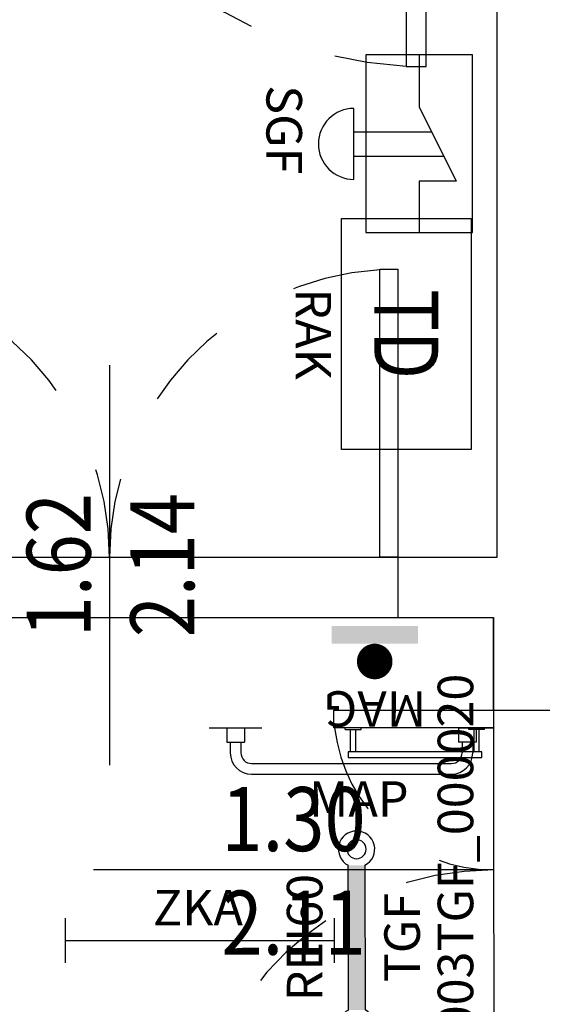
# Model space of a CAD drawing. Units: millimetres. Extents: x 1368.1 to 1413.5, y 881.1 to 914.3.
# Drawn here: x 1389.9 to 1391.3, y 890.8 to 893.6 of the extents above; entities that cross this region are included whole.
import ezdxf
from ezdxf.enums import TextEntityAlignment as Align

# ---------------------------------------------------------------- set-up
doc = ezdxf.new("R2010")
doc.units = ezdxf.units.MM
doc.linetypes.add('INGOMBRO', pattern=[0.5, 0.25, -0.25])
for name, color, linetype in [('A-Dimensioni porte', 53, 'Continuous'), ('A-Polilinee', 135, 'Continuous'), ('AA-Muri', 150, 'Continuous'), ('AA-Porte', 4, 'Continuous'), ('E- Cablaggio Strutturato', 111, 'Continuous'), ('E- Luce Servizio', 3, 'Continuous'), ('S- Antincendio', 1, 'Continuous')]:
    doc.layers.add(name, color=color, linetype=linetype)
doc.styles.add('ROMANS', font='romans')
doc.styles.get("Standard").update_dxf_attribs({"font": 'txt.shx'})

# ---------------------------------------------------------------- blocks, each defined once
blk = doc.blocks.new('DWG_INFISSO_COD')
blk.add_line((0.5, 0), (-0.5, 0))
at = {"style": 'ROMANS', "width": 0.85}
for tag, p in [('LARGHEZZA', (0, 0.0473)), ('ALTEZZA', (0, -0.2118))]:
    blk.add_attdef(tag, text='', height=0.16, dxfattribs=at).set_placement(p, align=Align.CENTER)
at = {"style": 'ROMANS', "width": 0.85, "flags": 1}
for tag, height, p in [('S.V.', 0.16, (0, -0.4708)), ('S.I.', 0.16, (0, -0.7299)), ('1', 0.128, (0, -0.9371)), ('2', 0.128, (0, -1.1443)), ('3', 0.128, (0, -1.3516)), ('4', 0.128, (0, -1.5588)), ('5', 0.128, (0, -1.7661)), ('6', 0.128, (0, -1.9733))]:
    blk.add_attdef(tag, text='', height=height, dxfattribs=at).set_placement(p, align=Align.CENTER)
blk = doc.blocks.new('RAK')
for p, q in [((-0.325, 0), (-0.325, 0.3649)), ((-0.325, 0.3649), (0.325, 0.3649)), ((0.325, 0.3649), (0.325, 0)), ((0.325, 0), (-0.325, 0))]:
    blk.add_line(p, q)
at = {"style": 'ROMANS', "width": 0.8}
blk.add_text('TD', height=0.18, rotation=0, dxfattribs=at).set_placement((0, 0.1824), align=Align.MIDDLE_CENTER)
at = {"flags": 9}
for tag in ['YAC_ATTRIBUTE_Modello', 'YAC_BLOCK', 'YAC_BLOCKID', 'YAC_BLOCKCODE', 'YAC_NAME', 'YAC_NAMEB', 'YAC_DESCRIPTION', 'YAC_AZIENDA', 'YAC_DESCRIZIONEAZIENDA', 'YAC_NAMEU', 'YAC_DESCRIZIONEU', 'YAC_UTENTE', 'YAC_CODUTENTE', 'YAC_DESCUTENTE', 'YAC_LEVEL1', 'YAC_LEVEL2', 'YAC_LEVEL3', 'YAC_LEVEL4', 'YAC_LEVEL5', 'YAC_LEVEL1DESC', 'YAC_LEVEL2DESC', 'YAC_LEVEL3DESC', 'YAC_LEVEL4DESC', 'YAC_LEVEL5DESC', 'YAC_POSITION1', 'YAC_POSITION2', 'YAC_POSITION3', 'YAC_POSITION4', 'YAC_POSITION5', 'YAC_ATTRIBUTE_Marca', 'YAC_ATTRIBUTE_Stato', 'YAC_ATTRIBUTE_Note', 'YAC_CODICETOTALE', 'YAC_ATTRIBUTE_FOTO', 'YAC_ATTRIBUTE_MANUTENZIONE_A_CARICO', 'YAC_VANO_CLASSE', 'YAC_ATTRIBUTE_SITE_ID', 'YAC_ATTRIBUTE_BL_ID', 'YAC_ATTRIBUTE_FL_ID', 'YAC_ATTRIBUTE_RM_ID', 'YAC_ATTRIBUTE_X', 'YAC_ATTRIBUTE_Y', 'YAC_ATTRIBUTE_Z']:
    blk.add_attdef(tag, (0, 0), '', height=1, dxfattribs=at)
at = {"style": 'ROMANS', "flags": 8}
blk.add_attdef('YAC_ATTRIBUTE_ACRONIMO', text='', height=0.1, dxfattribs=at).set_placement((0, -0.1289), align=Align.CENTER)
blk = doc.blocks.new('MAG')
at = {"const_width": 0.05}
blk.add_lwpolyline([(-0.025, 0.1, 1), (0.025, 0.1, 1)], format="xyb", close=True, dxfattribs=at)
blk.add_solid([(-0.1213, 0.05), (-0.1213, 0), (0.1213, 0.05), (0.1213, 0)])
at = {"flags": 9}
for tag in ['YAC_ATTRIBUTE_Modello', 'YAC_BLOCK', 'YAC_BLOCKID', 'YAC_BLOCKCODE', 'YAC_NAME', 'YAC_NAMEB', 'YAC_DESCRIPTION', 'YAC_AZIENDA', 'YAC_DESCRIZIONEAZIENDA', 'YAC_NAMEU', 'YAC_DESCRIZIONEU', 'YAC_UTENTE', 'YAC_CODUTENTE', 'YAC_DESCUTENTE', 'YAC_LEVEL1', 'YAC_LEVEL2', 'YAC_LEVEL3', 'YAC_LEVEL4', 'YAC_LEVEL5', 'YAC_LEVEL1DESC', 'YAC_LEVEL2DESC', 'YAC_LEVEL3DESC', 'YAC_LEVEL4DESC', 'YAC_LEVEL5DESC', 'YAC_POSITION1', 'YAC_POSITION2', 'YAC_POSITION3', 'YAC_POSITION4', 'YAC_POSITION5', 'YAC_ATTRIBUTE_Marca', 'YAC_ATTRIBUTE_Stato', 'YAC_ATTRIBUTE_Note', 'YAC_CODICETOTALE', 'YAC_ATTRIBUTE_FOTO', 'YAC_ATTRIBUTE_MANUTENZIONE_A_CARICO', 'YAC_VANO_CLASSE', 'YAC_ATTRIBUTE_SITE_ID', 'YAC_ATTRIBUTE_BL_ID', 'YAC_ATTRIBUTE_FL_ID', 'YAC_ATTRIBUTE_RM_ID', 'YAC_ATTRIBUTE_X', 'YAC_ATTRIBUTE_Y', 'YAC_ATTRIBUTE_Z']:
    blk.add_attdef(tag, (0, 0), '', height=1, dxfattribs=at)
at = {"style": 'ROMANS', "flags": 8}
blk.add_attdef('YAC_ATTRIBUTE_ACRONIMO', text='', height=0.1, dxfattribs=at).set_placement((-0.0009, 0.1838), align=Align.CENTER)
blk = doc.blocks.new('ZKA5')
for p, q in [((-0.378, 0.063), (-0.378, -0.063)), ((0.378, 0.063), (0.378, -0.063)), ((-0.378, 0), (0.378, 0))]:
    blk.add_line(p, q)
at = {"flags": 9}
for tag in ['YAC_ATTRIBUTE_Modello', 'YAC_BLOCK', 'YAC_BLOCKID', 'YAC_BLOCKCODE', 'YAC_NAME', 'YAC_NAMEB', 'YAC_DESCRIPTION', 'YAC_AZIENDA', 'YAC_DESCRIZIONEAZIENDA', 'YAC_NAMEU', 'YAC_DESCRIZIONEU', 'YAC_UTENTE', 'YAC_CODUTENTE', 'YAC_DESCUTENTE', 'YAC_LEVEL1', 'YAC_LEVEL2', 'YAC_LEVEL3', 'YAC_LEVEL4', 'YAC_LEVEL5', 'YAC_LEVEL1DESC', 'YAC_LEVEL2DESC', 'YAC_LEVEL3DESC', 'YAC_LEVEL4DESC', 'YAC_LEVEL5DESC', 'YAC_POSITION1', 'YAC_POSITION2', 'YAC_POSITION3', 'YAC_POSITION4', 'YAC_POSITION5', 'YAC_ATTRIBUTE_Marca', 'YAC_ATTRIBUTE_Stato', 'YAC_ATTRIBUTE_Note', 'YAC_CODICETOTALE', 'YAC_ATTRIBUTE_TIPOLOGIA', 'YAC_ATTRIBUTE_FOTO', 'YAC_ATTRIBUTE_MANUTENZIONE_A_CARICO', 'YAC_VANO_CLASSE', 'YAC_ATTRIBUTE_SITE_ID', 'YAC_ATTRIBUTE_BL_ID', 'YAC_ATTRIBUTE_FL_ID', 'YAC_ATTRIBUTE_RM_ID', 'YAC_ATTRIBUTE_X', 'YAC_ATTRIBUTE_Y', 'YAC_ATTRIBUTE_Z']:
    blk.add_attdef(tag, (0, 0), '', height=1, dxfattribs=at)
at = {"style": 'ROMANS', "flags": 8}
blk.add_attdef('YAC_ATTRIBUTE_ACRONIMO', text='', height=0.1, dxfattribs=at).set_placement((-0.0052, 0.0423), align=Align.CENTER)
blk = doc.blocks.new('MAP')
for p, q in [((-0.4, 0.13), (-0.2516, 0.13)), ((-0.3508, 0.13), (-0.3508, 0.09)), ((-0.3008, 0.13), (-0.3008, 0.09)), ((0.4, 0.13), (0.2516, 0.13)), ((0.3008, 0.13), (0.4, 0.13)), ((0.3008, 0.13), (0.3008, 0.09)), ((0.3508, 0.13), (0.3508, 0.09)), ((-0.3508, 0.09), (-0.3008, 0.09)), ((-0.3408, 0.09), (-0.3408, 0.06)), ((-0.3108, 0.09), (-0.3108, 0.06)), ((0.3508, 0.09), (0.3008, 0.09)), ((0.3108, 0.09), (0.3108, 0.06)), ((0.3408, 0.09), (0.3408, 0.06)), ((-0.2808, 0.03), (0.2808, 0.03)), ((-0.2808, 0), (0.2808, 0))]:
    blk.add_line(p, q)
for centre, radius, start, end in [((-0.2808, 0.06), 0.06, 180, 270), ((-0.2808, 0.06), 0.03, 180, 270), ((0.2808, 0.06), 0.06, 270, 0), ((0.2808, 0.06), 0.03, 270, 0)]:
    blk.add_arc(centre, radius, start, end)
at = {"flags": 9}
for tag in ['YAC_ATTRIBUTE_Modello', 'YAC_BLOCK', 'YAC_BLOCKID', 'YAC_BLOCKCODE', 'YAC_NAME', 'YAC_NAMEB', 'YAC_DESCRIPTION', 'YAC_AZIENDA', 'YAC_DESCRIZIONEAZIENDA', 'YAC_NAMEU', 'YAC_DESCRIZIONEU', 'YAC_UTENTE', 'YAC_CODUTENTE', 'YAC_DESCUTENTE', 'YAC_LEVEL1', 'YAC_LEVEL2', 'YAC_LEVEL3', 'YAC_LEVEL4', 'YAC_LEVEL5', 'YAC_LEVEL1DESC', 'YAC_LEVEL2DESC', 'YAC_LEVEL3DESC', 'YAC_LEVEL4DESC', 'YAC_LEVEL5DESC', 'YAC_POSITION1', 'YAC_POSITION2', 'YAC_POSITION3', 'YAC_POSITION4', 'YAC_POSITION5', 'YAC_ATTRIBUTE_Marca', 'YAC_ATTRIBUTE_Stato', 'YAC_ATTRIBUTE_Note', 'YAC_CODICETOTALE', 'YAC_ATTRIBUTE_FOTO', 'YAC_ATTRIBUTE_MANUTENZIONE_A_CARICO', 'YAC_VANO_CLASSE', 'YAC_ATTRIBUTE_SITE_ID', 'YAC_ATTRIBUTE_BL_ID', 'YAC_ATTRIBUTE_FL_ID', 'YAC_ATTRIBUTE_RM_ID', 'YAC_ATTRIBUTE_X', 'YAC_ATTRIBUTE_Y', 'YAC_ATTRIBUTE_Z']:
    blk.add_attdef(tag, (0, 0), '', height=1, dxfattribs=at)
at = {"style": 'ROMANS', "flags": 8}
blk.add_attdef('YAC_ATTRIBUTE_ACRONIMO', text='', height=0.1, dxfattribs=at).set_placement((0.0207, -0.1199), align=Align.CENTER)
blk = doc.blocks.new('TGF')
for p, q in [((-0.2035, 0.047), (0.2034, 0.0474)), ((-0.2035, 0.047), (-0.2035, 0.047)), ((0.2035, 0.0002), (-0.2035, -0.0002))]:
    blk.add_line(p, q)
for centre, radius, start, end in [((-0.2489, 0.0234), 0.0511, 27.5484, 332.5629), ((0.2488, 0.0239), 0.0511, 207.5484, 152.5629), ((-0.2489, 0.0234), 0.0268, 0.0557, 180.0557), ((0.2488, 0.0239), 0.0268, 0.0557, 180.0557), ((-0.2489, 0.0234), 0.0268, 180.0557, 0.0557), ((0.2488, 0.0239), 0.0268, 180.0557, 0.0557)]:
    blk.add_arc(centre, radius, start, end)
blk.add_solid([(-0.2035, 0.047), (-0.2035, -0.0002), (0.2034, 0.0474), (0.2035, 0.0002)])
at = {"flags": 9}
for tag in ['YAC_ATTRIBUTE_Modello', 'YAC_BLOCK', 'YAC_BLOCKID', 'YAC_BLOCKCODE', 'YAC_NAME', 'YAC_NAMEB', 'YAC_DESCRIPTION', 'YAC_AZIENDA', 'YAC_DESCRIZIONEAZIENDA', 'YAC_NAMEU', 'YAC_DESCRIZIONEU', 'YAC_UTENTE', 'YAC_CODUTENTE', 'YAC_DESCUTENTE', 'YAC_LEVEL1', 'YAC_LEVEL2', 'YAC_LEVEL3', 'YAC_LEVEL4', 'YAC_LEVEL5', 'YAC_LEVEL1DESC', 'YAC_LEVEL2DESC', 'YAC_LEVEL3DESC', 'YAC_LEVEL4DESC', 'YAC_LEVEL5DESC', 'YAC_POSITION1', 'YAC_POSITION2', 'YAC_POSITION3', 'YAC_POSITION4', 'YAC_POSITION5', 'YAC_ATTRIBUTE_Marca', 'YAC_ATTRIBUTE_Stato', 'YAC_ATTRIBUTE_Note', 'YAC_ATTRIBUTE_MANIGLIONE', 'YAC_ATTRIBUTE_MAGNETE', 'YAC_ATTRIBUTE_PUL_SGANCIO', 'YAC_ATTRIBUTE_FOTO', 'YAC_ATTRIBUTE_MANUTENZIONE_A_CARICO', 'YAC_ATTRIBUTE_ANNO_COSTRUZ_SU_TARGHETTA', 'YAC_ATTRIBUTE_N_ANTE', 'YAC_ATTRIBUTE_N_PORTA_SU_ADESIVO', 'YAC_ATTRIBUTE_N_COSTRUZ_SU_TARGHETTA', 'YAC_ATTRIBUTE_N_SENSORE', 'YAC_ATTRIBUTE_N_LOOP', 'YAC_VANO_CLASSE', 'YAC_ATTRIBUTE_SITE_ID', 'YAC_ATTRIBUTE_BL_ID', 'YAC_ATTRIBUTE_FL_ID', 'YAC_ATTRIBUTE_RM_ID', 'YAC_ATTRIBUTE_X', 'YAC_ATTRIBUTE_Y', 'YAC_ATTRIBUTE_Z']:
    blk.add_attdef(tag, (0, 0), '', height=1, dxfattribs=at)
at = {"style": 'ROMANS', "flags": 8}
for tag, p in [('YAC_ATTRIBUTE_GRADO_REI', (0, 0.12)), ('YAC_ATTRIBUTE_ACRONIMO', (0, -0.154)), ('YAC_CODICETOTALE', (0, -0.304))]:
    blk.add_attdef(tag, text='', height=0.1, dxfattribs=at).set_placement(p, align=Align.CENTER)
blk = doc.blocks.new('SGF')
for p, q in [((-0.1501, 0.5), (-0.1501, 0)), ((0.1499, 0.5), (-0.1501, 0.5)), ((0, 0.3554), (0, 0.5)), ((0.1499, 0), (0.1499, 0.5)), ((-0.1038, 0.3554), (0, 0.3554)), ((0, 0.1461), (-0.1038, 0.3554)), ((0.1832, 0.3507), (0.1832, 0.1507)), ((0.1832, 0.2849), (-0.0689, 0.2849)), ((0.1832, 0.2166), (-0.035, 0.2166)), ((0, 0), (0, 0.1461)), ((-0.1501, 0), (0.1499, 0))]:
    blk.add_line(p, q)
blk.add_arc((0.1832, 0.2507), 0.1, 270, 90)
at = {"style": 'ROMANS', "flags": 8}
blk.add_attdef('YAC_ATTRIBUTE_ACRONIMO', text='', height=0.1, rotation=90, dxfattribs=at).set_placement((0.4293, 0.2108), align=Align.CENTER)
at = {"flags": 9}
for tag in ['YAC_ATTRIBUTE_Modello', 'YAC_BLOCK', 'YAC_BLOCKID', 'YAC_BLOCKCODE', 'YAC_NAME', 'YAC_NAMEB', 'YAC_DESCRIPTION', 'YAC_AZIENDA', 'YAC_DESCRIZIONEAZIENDA', 'YAC_NAMEU', 'YAC_DESCRIZIONEU', 'YAC_UTENTE', 'YAC_CODUTENTE', 'YAC_DESCUTENTE', 'YAC_LEVEL1', 'YAC_LEVEL2', 'YAC_LEVEL3', 'YAC_LEVEL4', 'YAC_LEVEL5', 'YAC_LEVEL1DESC', 'YAC_LEVEL2DESC', 'YAC_LEVEL3DESC', 'YAC_LEVEL4DESC', 'YAC_LEVEL5DESC', 'YAC_POSITION1', 'YAC_POSITION2', 'YAC_POSITION3', 'YAC_POSITION4', 'YAC_POSITION5', 'YAC_ATTRIBUTE_Marca', 'YAC_ATTRIBUTE_Stato', 'YAC_ATTRIBUTE_Note', 'YAC_CODICETOTALE', 'YAC_ATTRIBUTE_FOTO', 'YAC_ATTRIBUTE_MANUTENZIONE_A_CARICO', 'YAC_VANO_CLASSE', 'YAC_ATTRIBUTE_SITE_ID', 'YAC_ATTRIBUTE_BL_ID', 'YAC_ATTRIBUTE_FL_ID', 'YAC_ATTRIBUTE_RM_ID', 'YAC_ATTRIBUTE_X', 'YAC_ATTRIBUTE_Y', 'YAC_ATTRIBUTE_Z']:
    blk.add_attdef(tag, (0, 0), '', height=1, dxfattribs=at)

msp = doc.modelspace()

# ---------------------------------------------------------------- linework, layer by layer
at = {"layer": 'A-Polilinee'}
for points in [[(1386.22, 896.2203), (1386.22, 892.0603), (1391.22, 892.0603), (1391.22, 894.5603), (1389.54, 894.5603), (1389.54, 896.2203)], [(1391.21, 891.8903), (1391.2105, 890.1103), (1387.6705, 890.1103), (1387.6705, 890.3403), (1387.5105, 890.3403), (1387.5105, 890.1103), (1374.1205, 890.1103), (1374.1205, 890.2403), (1373.9305, 890.2403), (1373.9305, 891.8903), (1378.3905, 891.8903), (1379.6805, 891.8903), (1382.5405, 891.8903), (1383.9705, 891.8903), (1386.6276, 891.8903), (1387.5105, 891.8903), (1387.5105, 891.6403), (1387.6705, 891.6403), (1387.6705, 891.8903), (1389.3205, 891.8903), (1390.9405, 891.8903)]]:
    msp.add_lwpolyline(points, close=True, dxfattribs=at)
at = {"layer": 'AA-Muri'}
for p, q in [((1391.22, 892.0603), (1391.22, 894.5603)), ((1390.9405, 892.0603), (1391.22, 892.0603)), ((1390.9405, 891.8903), (1391.21, 891.8903)), ((1391.2101, 891.6303), (1391.21, 891.8903))]:
    msp.add_line(p, q, dxfattribs=at)
at = {"layer": 'AA-Muri', "color": 150, "linetype": 'ByBlock'}
for p, q in [((1390.9405, 892.0603), (1390.9405, 891.8903)), ((1391.2105, 891.6301), (1391.52, 891.63))]:
    msp.add_line(p, q, dxfattribs=at)
at = {"layer": 'AA-Porte'}
for p, q in [((1390.7605, 891.5802), (1390.7605, 891.6302)), ((1390.7605, 891.6302), (1391.2105, 891.6301)), ((1391.2105, 891.5803), (1391.2105, 891.6303)), ((1391.2105, 891.5801), (1390.7605, 891.5802)), ((1390.7932, 891.575), (1390.7932, 891.5802)), ((1390.8373, 891.575), (1390.8373, 891.5802)), ((1391.1403, 891.575), (1391.1403, 891.5802)), ((1391.1844, 891.575), (1391.1844, 891.5802)), ((1390.7932, 891.575), (1390.8373, 891.575)), ((1390.8082, 891.5124), (1390.8082, 891.575)), ((1390.8223, 891.5124), (1390.8223, 891.575)), ((1391.1844, 891.575), (1391.1403, 891.575)), ((1391.1553, 891.5124), (1391.1553, 891.575)), ((1391.1694, 891.5124), (1391.1694, 891.575))]:
    msp.add_line(p, q, dxfattribs=at)
for points in [[(1390.9646, 894.5603), (1390.9646, 893.4403), (1391.02, 893.4403), (1391.02, 894.5603)], [(1390.8905, 892.0603), (1390.8905, 892.8703), (1390.9405, 892.8703), (1390.9405, 892.0603)], [(1391.1765, 891.4965), (1391.1765, 891.5124), (1390.8011, 891.5124), (1390.8011, 891.4965)]]:
    msp.add_lwpolyline(points, close=True, dxfattribs=at)
at = {"layer": 'AA-Porte', "linetype": 'INGOMBRO'}
for centre, radius, start, end in [((1391.02, 894.5603), 1.12, 180, 267.1659), ((1389.3205, 892.0603), 0.81, 360, 86.4677), ((1390.9405, 892.0603), 0.81, 93.5323, 180), ((1391.2105, 891.6301), 0.45, 186.3242, 269.984), ((1391.2101, 890.3301), 0.85, 89.984, 176.6175)]:
    msp.add_arc(centre, radius, start, end, dxfattribs=at)

# ---------------------------------------------------------------- block references
at = {"layer": 'A-Dimensioni porte', "xscale": 1.125, "yscale": 1.125, "zscale": 1.125, "rotation": 89.99999999999977}
msp.add_blockref('DWG_INFISSO_COD', (1390.1305, 892.0378), dxfattribs=at).add_auto_attribs({'LARGHEZZA': '1.62', 'ALTEZZA': '2.14'})
at = {"layer": 'A-Dimensioni porte', "xscale": 1.125, "yscale": 1.125, "zscale": 1.125}
msp.add_blockref('DWG_INFISSO_COD', (1390.6476, 891.1801), dxfattribs=at).add_auto_attribs({'LARGHEZZA': '1.30', 'ALTEZZA': '2.11'})
at = {"layer": 'E- Cablaggio Strutturato'}
ref = msp.add_blockref('RAK', (1390.7823, 892.6878), dxfattribs=dict(at, rotation=270))
ref.add_attrib('YAC_ATTRIBUTE_ACRONIMO', 'RAK', dxfattribs={"layer": '0', "height": 0.1, "rotation": 270, "style": 'ROMANS'}).set_placement((1390.6533, 892.6878), align=Align.CENTER)
at = {"layer": 'E- Luce Servizio'}
ref = msp.add_blockref('ZKA5', (1390.384, 890.982), dxfattribs=at)
ref.add_attrib('YAC_ATTRIBUTE_ACRONIMO', 'ZKA', dxfattribs={"layer": '0', "height": 0.1, "style": 'ROMANS'}).set_placement((1390.3789, 891.0242), align=Align.CENTER)
at = {"layer": 'S- Antincendio', "rotation": 179.9999999999999}
msp.add_blockref('SGF', (1391.0007, 893.4736), dxfattribs=at).add_auto_attribs({'YAC_ATTRIBUTE_ACRONIMO': 'SGF'})
at = {"layer": 'S- Antincendio'}
ref = msp.add_blockref('MAG', (1390.8758, 891.8667), dxfattribs=dict(at, rotation=179.9999999999996))
ref.add_attrib('YAC_ATTRIBUTE_ACRONIMO', 'MAG', dxfattribs={"layer": '0', "height": 0.1, "rotation": 180, "style": 'ROMANS'}).set_placement((1390.8767, 891.6829), align=Align.CENTER)
ref = msp.add_blockref('TGF', (1390.8487, 890.9898), dxfattribs=dict(at, rotation=89.99999999999984))
ref.add_attrib('YAC_CODICETOTALE', '061P3C003TGF_000020', dxfattribs={"layer": '0', "height": 0.1, "rotation": 90, "style": 'ROMANS', "flags": 8}).set_placement((1391.1528, 890.9898), align=Align.CENTER)
ref.add_attrib('YAC_ATTRIBUTE_ACRONIMO', 'TGF', dxfattribs={"layer": '0', "height": 0.1, "rotation": 90, "style": 'ROMANS', "flags": 8}).set_placement((1391.0028, 890.9898), align=Align.CENTER)
ref.add_attrib('YAC_ATTRIBUTE_GRADO_REI', 'REI60', dxfattribs={"layer": '0', "height": 0.1, "rotation": 90, "style": 'ROMANS'}).set_placement((1390.7287, 890.9898), align=Align.CENTER)
ref = msp.add_blockref('MAP', (1390.8105, 891.4497), dxfattribs=at)
ref.add_attrib('YAC_ATTRIBUTE_ACRONIMO', 'MAP', dxfattribs={"layer": '0', "height": 0.1, "style": 'ROMANS'}).set_placement((1390.8311, 891.3299), align=Align.CENTER)

doc.saveas('drawing.dxf')
